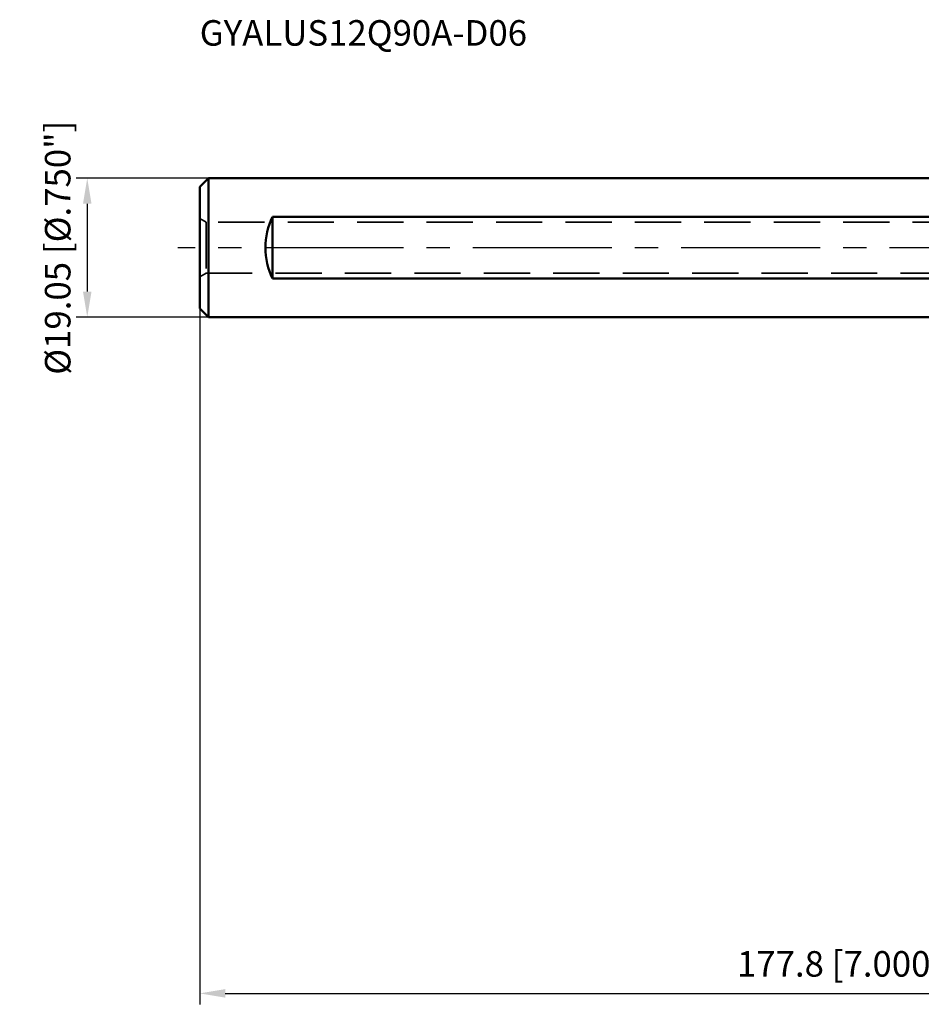
# Model space of a CAD drawing. Units: millimetres. Extents: x -167 to 80, y -104 to 46.
# Drawn here: x -167 to -43, y -104 to 31 of the extents above; entities that cross this region are included whole.
import ezdxf

# ---------------------------------------------------------------- set-up
doc = ezdxf.new("R2010")
doc.units = ezdxf.units.MM
doc.linetypes.add('CENTER2', pattern=[28.575, 19.05, -3.175, 3.175, -3.175])
doc.linetypes.add('DASHED2', pattern=[9.525, 6.35, -3.175])
for name, color, linetype, lineweight in [('sk1', 4, 'Continuous', 50), ('sk2', 7, 'Continuous', 25), ('sk3', 1, 'DASHED2', 35), ('sk4', 2, 'CENTER2', 25), ('sk6', 5, 'Continuous', 35)]:
    doc.layers.add(name, color=color, linetype=linetype, lineweight=lineweight)
doc.styles.add('simplex', font='txt.shx', dxfattribs={"height": 3.5})
doc.dimstyles.new('コピー - ISO-25', dxfattribs={"dimscale": 0, "dimtxt": 3.5, "dimasz": 3.5, "dimexe": 1.5, "dimexo": 0, "dimgap": 2.3, "dimtad": 1, "dimdec": 8, "dimdsep": 46, "dimtxsty": 'simplex', "dimcen": 0.09, "dimclrd": 256, "dimclre": 256, "dimclrt": 256, "dimadec": 0, "dimazin": 0, "dimtfac": 1, "dimtofl": 0, "dimtmove": 0, "dimatfit": 3, "dimfxl": 1, "dimtolj": 1, "dimlwd": -1, "dimlwe": -1, "dimarcsym": 0})

# ---------------------------------------------------------------- blocks, each defined once
blk = doc.blocks.new('*D41444444')
at = {"layer": 'Defpoints', "color": 0}
for p in [(-142.24, -8.32), (35.56, -15.18), (35.56, -102.26)]:
    blk.add_point(p, dxfattribs=at)
at = {"layer": 'sk2'}
for p, q in [((-142.24, -8.32), (-142.24, -103.76)), ((35.56, -15.18), (35.56, -103.76)), ((-138.74, -102.26), (32.06, -102.26))]:
    blk.add_line(p, q, dxfattribs=at)
for points in [[(-138.74, -101.67), (-138.74, -102.84), (-142.24, -102.26)], [(32.06, -102.84), (32.06, -101.67), (35.56, -102.26)]]:
    blk.add_solid(points, dxfattribs=at)
at = {"layer": 'sk2', "insert": (-53.34, -98.21), "char_height": 3.5, "attachment_point": 5, "line_spacing_factor": 0.9375, "style": 'simplex'}
blk.add_mtext('\\A1;177.8 [7.000"]', dxfattribs=at)
blk = doc.blocks.new('*D43666666')
at = {"layer": 'Defpoints', "color": 0}
for p in [(-141.04, 9.53), (-157.67, -9.52), (-141.04, -9.52)]:
    blk.add_point(p, dxfattribs=at)
at = {"layer": 'sk2'}
for p, q in [((-141.04, 9.53), (-159.17, 9.53)), ((-157.67, 6.03), (-157.67, -6.02)), ((-141.04, -9.52), (-159.17, -9.52))]:
    blk.add_line(p, q, dxfattribs=at)
for points in [[(-157.08, 6.03), (-158.25, 6.03), (-157.67, 9.53)], [(-158.25, -6.02), (-157.08, -6.02), (-157.67, -9.52)]]:
    blk.add_solid(points, dxfattribs=at)
at = {"layer": 'sk2', "insert": (-161.72, 0), "char_height": 3.5, "attachment_point": 5, "rotation": 90, "style": 'simplex'}
blk.add_mtext('\\A1;%%c19.05 [%%c.750"]', dxfattribs=at)

msp = doc.modelspace()

# ---------------------------------------------------------------- linework, layer by layer
at = {"layer": 'sk1'}
for p, q in [((-141.04, 9.525), (-142.24, 8.325)), ((0, 9.525), (-141.04, 9.525)), ((-141.04, -9.525), (-141.04, 9.525)), ((-142.24, 8.325), (-142.24, -8.325)), ((-132.24, 4.24852916), (-132.24, -4.24852916)), ((-0.99, 4.24852916), (-132.24, 4.24852916)), ((-132.24, -4.24852916), (-0.99, -4.24852916)), ((-141.04, -9.525), (-142.24, -8.325)), ((-141.04, -9.525), (0, -9.525))]:
    msp.add_line(p, q, dxfattribs=at)
msp.add_ellipse((-123.715, 0), major_axis=(9.525, 0), ratio=1, start_param=2.6792569506, end_param=3.6039283565, dxfattribs=at)
at = {"layer": 'sk3'}
for p, q in [((-142.24, 4), (-141.3739746, 3.5)), ((-141.3739746, 3.5), (-141.3739746, -3.5)), ((0, 3.5), (-141.3739746, 3.5)), ((-141.3739746, -3.5), (-142.24, -4)), ((-141.3739746, -3.5), (0, -3.5))]:
    msp.add_line(p, q, dxfattribs=at)
at = {"layer": 'sk4'}
msp.add_line((0, 0), (-145.24, 0), dxfattribs=at)

# ---------------------------------------------------------------- texts
at = {"layer": 'sk6', "style": 'simplex'}
msp.add_text('GYALUS12Q90A-D06', height=3.5, dxfattribs=at).set_placement((-142.24, 27.70119017))

# ---------------------------------------------------------------- dimensions: what is measured, and where the dimension line sits
at = {"layer": 'sk2'}
dim = msp.add_linear_dim(base=(-157.6650609432, -9.525), p1=(-141.04, 9.525), p2=(-141.04, -9.525), angle=90, text='%%c<>', dimstyle='コピー - ISO-25', override={"dimscale": 1}, dxfattribs=at)
dim.commit()
dim.dimension.update_dxf_attribs({"geometry": '*D43666666', "text_midpoint": (-157.6650609432, 0), "dimtype": 160})
dim = msp.add_linear_dim(base=(35.55985411, -102.25571865), p1=(-142.24, -8.324999), p2=(35.55985411, -15.18309315), angle=180, dimstyle='コピー - ISO-25', override={"dimscale": 1, "dimdec": 3}, dxfattribs=at)
dim.commit()
dim.dimension.update_dxf_attribs({"geometry": '*D41444444', "text_midpoint": (-53.34007295, -98.20571865)})

doc.saveas('drawing.dxf')
